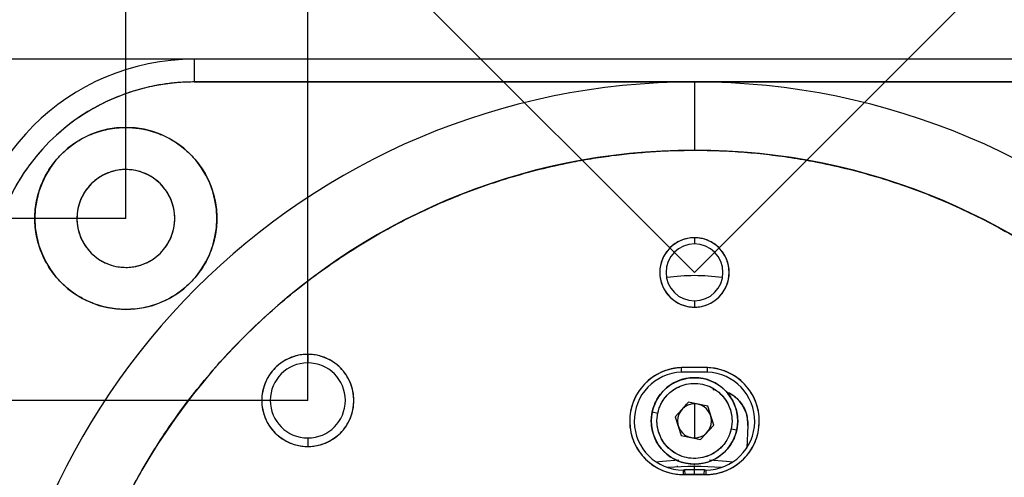
# Model space of a CAD drawing. Units: millimetres. Extents: x 12216 to 12513, y -7597 to -7387.
# Drawn here: x 12298 to 12327, y -7442 to -7428 of the extents above; entities that cross this region are included whole.
import ezdxf

# ---------------------------------------------------------------- set-up
doc = ezdxf.new("R2010")
doc.units = ezdxf.units.MM
doc.header["$LTSCALE"] = 10
doc.header["$PDMODE"] = 34
doc.styles.add('TH-GBD2M', font='calibri.ttf', dxfattribs={"width": 0.8, "height": 2.5})
doc.dimstyles.new('TH-GBD2M', dxfattribs={"dimtxt": 2.5, "dimasz": 3, "dimexe": 2, "dimexo": 0, "dimgap": 1.5, "dimtad": 1, "dimdec": 4, "dimzin": 9, "dimdsep": 46, "dimtxsty": 'TH-GBD2M', "dimcen": 0, "dimclrt": 3, "dimadec": 0, "dimazin": 3, "dimtfac": 1, "dimtdec": 4, "dimtofl": 0, "dimtmove": 0, "dimatfit": 3, "dimfxl": 1, "dimtolj": 1, "dimtzin": 0, "dimarcsym": 0})
doc.dimstyles.new('TH-GBD2M$0', dxfattribs={"dimtxt": 2.5, "dimasz": 2.5, "dimexe": 2, "dimexo": 0, "dimgap": 1.5, "dimtad": 1, "dimlfac": -2, "dimzin": 9, "dimdsep": 46, "dimtxsty": 'TH-GBD2M', "dimcen": 0, "dimclrd": 4, "dimclre": 4, "dimclrt": 3, "dimazin": 2, "dimtfac": 1, "dimtofl": 0, "dimtmove": 0, "dimatfit": 3, "dimfxl": 1, "dimtolj": 1, "dimtzin": 0, "dimarcsym": 0})

# ---------------------------------------------------------------- blocks, each defined once
blk = doc.blocks.new('*D524')
at = {"color": 4, "linetype": 'ByBlock', "lineweight": -2, "transparency": 16777216}
for p, q in [((12306.182, -7439.428), (12306.182, -7422.007)), ((12329.132, -7439.428), (12329.132, -7422.007)), ((12326.632, -7424.007), (12308.682, -7424.007))]:
    blk.add_line(p, q, dxfattribs=at)
at = {"color": 4, "transparency": 16777216}
for points in [[(12308.682, -7423.59), (12308.682, -7424.424), (12306.182, -7424.007)], [(12326.632, -7423.59), (12326.632, -7424.424), (12329.132, -7424.007)]]:
    blk.add_solid(points, dxfattribs=at)
at = {"layer": 'Defpoints', "color": 0, "transparency": 16777216}
for p in [(12306.182, -7424.007), (12306.182, -7439.428), (12329.132, -7439.428)]:
    blk.add_point(p, dxfattribs=at)
at = {"color": 3, "transparency": 16777216, "insert": (12317.657, -7421.726), "char_height": 2.5, "attachment_point": 5, "style": 'TH-GBD2M'}
blk.add_mtext('\\A1;34', dxfattribs=at)
blk = doc.blocks.new('*D525')
at = {"color": 4, "linetype": 'ByBlock', "lineweight": -2, "transparency": 16777216}
for p, q in [((12300.782, -7434.028), (12300.782, -7416.92)), ((12334.532, -7434.028), (12334.532, -7416.92)), ((12332.032, -7418.92), (12303.282, -7418.92))]:
    blk.add_line(p, q, dxfattribs=at)
at = {"color": 4, "transparency": 16777216}
for points in [[(12303.282, -7418.503), (12303.282, -7419.336), (12300.782, -7418.92)], [(12332.032, -7418.503), (12332.032, -7419.336), (12334.532, -7418.92)]]:
    blk.add_solid(points, dxfattribs=at)
at = {"layer": 'Defpoints', "color": 0, "transparency": 16777216}
for p in [(12300.782, -7418.92), (12300.782, -7434.028), (12334.532, -7434.028)]:
    blk.add_point(p, dxfattribs=at)
at = {"color": 3, "transparency": 16777216, "insert": (12317.657, -7416.639), "char_height": 2.5, "attachment_point": 5, "style": 'TH-GBD2M'}
blk.add_mtext('\\A1;50', dxfattribs=at)
blk = doc.blocks.new('*D526')
at = {"color": 4, "linetype": 'ByBlock', "lineweight": -2, "transparency": 16777216}
for p, q in [((12306.182, -7439.428), (12288.877, -7439.428)), ((12290.877, -7459.878), (12290.877, -7441.928)), ((12306.182, -7462.378), (12288.877, -7462.378))]:
    blk.add_line(p, q, dxfattribs=at)
at = {"color": 4, "transparency": 16777216}
for points in [[(12290.461, -7441.928), (12291.294, -7441.928), (12290.877, -7439.428)], [(12290.461, -7459.878), (12291.294, -7459.878), (12290.877, -7462.378)]]:
    blk.add_solid(points, dxfattribs=at)
at = {"layer": 'Defpoints', "color": 0, "transparency": 16777216}
for p in [(12290.877, -7439.428), (12306.182, -7439.428), (12306.182, -7462.378)]:
    blk.add_point(p, dxfattribs=at)
at = {"color": 3, "transparency": 16777216, "insert": (12288.596, -7450.903), "char_height": 2.5, "attachment_point": 5, "rotation": 90, "style": 'TH-GBD2M'}
blk.add_mtext('\\A1;34', dxfattribs=at)
blk = doc.blocks.new('*D527')
at = {"color": 4, "linetype": 'ByBlock', "lineweight": -2, "transparency": 16777216}
for p, q in [((12300.782, -7434.028), (12283.787, -7434.028)), ((12285.787, -7465.278), (12285.787, -7436.528)), ((12300.782, -7467.778), (12283.787, -7467.778))]:
    blk.add_line(p, q, dxfattribs=at)
at = {"color": 4, "transparency": 16777216}
for points in [[(12285.371, -7436.528), (12286.204, -7436.528), (12285.787, -7434.028)], [(12285.371, -7465.278), (12286.204, -7465.278), (12285.787, -7467.778)]]:
    blk.add_solid(points, dxfattribs=at)
at = {"layer": 'Defpoints', "color": 0, "transparency": 16777216}
for p in [(12285.787, -7434.028), (12300.782, -7434.028), (12300.782, -7467.778)]:
    blk.add_point(p, dxfattribs=at)
at = {"color": 3, "transparency": 16777216, "insert": (12283.507, -7450.903), "char_height": 2.5, "attachment_point": 5, "rotation": 90, "style": 'TH-GBD2M'}
blk.add_mtext('\\A1;50', dxfattribs=at)
blk = doc.blocks.new('*D529')
at = {"color": 4, "linetype": 'ByBlock', "lineweight": -2, "transparency": 16777216}
for p, q in [((12317.657, -7435.629), (12339.13, -7414.156)), ((12339.484, -7417.338), (12351.222, -7429.076)), ((12332.93, -7450.903), (12354.404, -7429.429))]:
    blk.add_line(p, q, dxfattribs=at)
at = {"color": 4, "transparency": 16777216}
for points in [[(12339.778, -7417.043), (12339.189, -7417.632), (12337.716, -7415.57)], [(12351.516, -7428.781), (12350.927, -7429.37), (12352.989, -7430.844)]]:
    blk.add_solid(points, dxfattribs=at)
at = {"layer": 'Defpoints', "color": 0, "transparency": 16777216}
for p in [(12352.989, -7430.844), (12317.657, -7435.629), (12332.93, -7450.903)]:
    blk.add_point(p, dxfattribs=at)
at = {"color": 3, "transparency": 16777216, "insert": (12346.965, -7421.594), "char_height": 2.5, "attachment_point": 5, "rotation": 315, "style": 'TH-GBD2M'}
blk.add_mtext('\\A1;32', dxfattribs=at)
blk = doc.blocks.new('*D530')
at = {"color": 4, "linetype": 'ByBlock', "lineweight": -2, "transparency": 16777216}
for p, q in [((12317.657, -7435.629), (12295.385, -7413.357)), ((12295.031, -7416.539), (12283.293, -7428.277)), ((12302.383, -7450.903), (12280.111, -7428.631))]:
    blk.add_line(p, q, dxfattribs=at)
at = {"color": 4, "transparency": 16777216}
for points in [[(12294.736, -7416.245), (12295.326, -7416.834), (12296.799, -7414.772)], [(12282.998, -7427.983), (12283.588, -7428.572), (12281.525, -7430.045)]]:
    blk.add_solid(points, dxfattribs=at)
at = {"layer": 'Defpoints', "color": 0, "transparency": 16777216}
for p in [(12281.525, -7430.045), (12317.657, -7435.629), (12302.383, -7450.903)]:
    blk.add_point(p, dxfattribs=at)
at = {"color": 3, "transparency": 16777216, "insert": (12287.549, -7420.796), "char_height": 2.5, "attachment_point": 5, "rotation": 45, "style": 'TH-GBD2M'}
blk.add_mtext('\\A1;32', dxfattribs=at)
blk = doc.blocks.new('*D531')
at = {"color": 0, "linetype": 'ByBlock', "lineweight": -2, "transparency": 16777216}
blk.add_line((12372.254, -7504.014), (12334.806, -7467.585), dxfattribs=at)
blk.add_arc((12317.657, -7450.903), 20.925, 270, 321.2667, dxfattribs=at)
at = {"color": 0, "transparency": 16777216}
blk.add_solid([(12335.155, -7467.227), (12334.457, -7467.944), (12332.656, -7465.494)], dxfattribs=at)
at = {"layer": 'Defpoints', "color": 0, "transparency": 16777216}
for p in [(12302.658, -7436.312), (12332.656, -7465.494)]:
    blk.add_point(p, dxfattribs=at)
at = {"color": 3, "transparency": 16777216, "insert": (12371.633, -7499.665), "char_height": 2.5, "attachment_point": 5, "rotation": 315.7904, "style": 'TH-GBD2M'}
blk.add_mtext('\\A1;%%C62', dxfattribs=at)
blk = doc.blocks.new('*D532')
at = {"color": 4, "linetype": 'ByBlock', "lineweight": -2, "transparency": 16777216}
for p, q in [((12302.807, -7429.303), (12277.424, -7429.303)), ((12279.424, -7431.803), (12279.424, -7479.453)), ((12302.807, -7481.953), (12277.424, -7481.953))]:
    blk.add_line(p, q, dxfattribs=at)
at = {"color": 4, "transparency": 16777216}
for points in [[(12279.007, -7431.803), (12279.84, -7431.803), (12279.424, -7429.303)], [(12279.007, -7479.453), (12279.84, -7479.453), (12279.424, -7481.953)]]:
    blk.add_solid(points, dxfattribs=at)
at = {"layer": 'Defpoints', "color": 0, "transparency": 16777216}
for p in [(12302.807, -7429.303), (12279.424, -7481.953), (12302.807, -7481.953)]:
    blk.add_point(p, dxfattribs=at)
at = {"color": 3, "transparency": 16777216, "insert": (12277.143, -7455.628), "char_height": 2.5, "attachment_point": 5, "rotation": 90, "style": 'TH-GBD2M'}
blk.add_mtext('\\A1;78', dxfattribs=at)

msp = doc.modelspace()

# ---------------------------------------------------------------- linework, layer by layer
at = {"color": 7, "linetype": 'Continuous', "lineweight": 25}
for p, q in [((12336.46065, -7429.30289), (12302.80659, -7429.30289)), ((12302.80659, -7429.30289), (12302.80659, -7429.97789)), ((12336.46065, -7429.97789), (12302.80659, -7429.97789)), ((12302.80659, -7429.97789), (12336.46065, -7429.97789)), ((12317.65659, -7429.97789), (12317.65659, -7432.00289)), ((12317.65659, -7434.60001), (12317.65659, -7434.78564)), ((12317.65659, -7436.47314), (12317.65659, -7436.65876)), ((12306.18159, -7438.06102), (12306.18159, -7438.31414)), ((12317.27402, -7438.59009), (12317.26983, -7438.45515)), ((12318.03916, -7438.59009), (12318.04336, -7438.45515)), ((12317.47665, -7439.47921), (12317.08495, -7439.91314)), ((12317.34654, -7439.64261), (12317.42139, -7439.54043)), ((12318.04829, -7439.60146), (12317.47665, -7439.47921)), ((12317.65659, -7439.52914), (12317.65659, -7440.03539)), ((12316.40245, -7439.76718), (12316.56747, -7439.80247)), ((12317.33525, -7439.64421), (12317.34674, -7439.62313)), ((12318.22823, -7440.15765), (12318.04829, -7439.60146)), ((12317.08495, -7439.91314), (12317.2649, -7440.46932)), ((12317.65659, -7440.03539), (12317.65659, -7440.54164)), ((12319.24249, -7440.11813), (12319.24106, -7440.17188)), ((12317.20692, -7440.29011), (12317.20798, -7440.27)), ((12317.83654, -7440.59158), (12318.22823, -7440.15765)), ((12318.74572, -7440.26831), (12318.91073, -7440.30361)), ((12319.24106, -7440.17188), (12319.20556, -7440.83969)), ((12306.18159, -7440.54164), (12306.18159, -7440.79477)), ((12317.2649, -7440.46932), (12317.83654, -7440.59158)), ((12317.65659, -7441.35164), (12317.65659, -7441.30176)), ((12317.14796, -7441.399), (12317.14976, -7441.3651)), ((12317.31909, -7441.49189), (12317.31909, -7441.62689)), ((12317.36416, -7441.49119), (12317.36836, -7441.62612)), ((12317.65659, -7441.48664), (12317.65659, -7441.39883)), ((12317.65659, -7441.62164), (12317.65659, -7441.48664)), ((12317.94483, -7441.62612), (12317.94902, -7441.49119)), ((12317.99409, -7441.49189), (12317.99409, -7441.62689)), ((12317.31909, -7441.62689), (12317.36836, -7441.62612)), ((12317.94483, -7441.62612), (12317.99409, -7441.62689))]:
    msp.add_line(p, q, dxfattribs=at)
at = {"color": 7, "linetype": 'Continuous', "lineweight": 25, "flags": 128}
for points in [[(12316.5168, -7441.24995), (12316.70387, -7441.2297), (12317.18854, -7441.19417)], [(12318.1033, -7441.19316), (12318.60932, -7441.2297), (12318.79639, -7441.24995)]]:
    msp.add_lwpolyline(points, dxfattribs=at)
at = {"color": 7, "linetype": 'Continuous', "lineweight": 25}
for centre, radius, start, end in [((12302.80659, -7436.05289), 6.75, 90, 180), ((12317.65659, -7450.90289), 20.925, 90, 270), ((12302.80659, -7436.05289), 6.075, 90, 180), ((12317.65659, -7450.90289), 20.925, 270, 90), ((12300.78159, -7434.02789), 2.7, 90, 270), ((12300.78159, -7434.02789), 2.7, 270, 90), ((12317.65659, -7450.90289), 18.9, 90, 270), ((12317.65659, -7450.90289), 18.9, 270, 90), ((12300.78159, -7434.02789), 1.45125, 90, 270), ((12300.78159, -7434.02789), 1.45125, 270, 90), ((12317.65659, -7435.62939), 1.02938, 90, 270), ((12317.65659, -7435.62939), 0.84375, 90, 270), ((12317.65659, -7435.62939), 1.02938, 270, 90), ((12317.65659, -7435.62939), 0.84375, 270, 90), ((12306.18159, -7439.42789), 1.36687, 90, 270), ((12306.18159, -7439.42789), 1.36687, 270, 90), ((12306.18159, -7439.42789), 1.11375, 90, 270), ((12306.18159, -7439.42789), 1.11375, 270, 90), ((12317.31909, -7440.04064), 1.58625, 91.779658, 270), ((12317.31909, -7440.04064), 1.45125, 91.779658, 270), ((12317.65659, -7450.90289), 12.45375, 88.220342, 91.779658), ((12317.65659, -7450.90289), 12.31875, 88.220342, 91.779658), ((12317.99409, -7440.04064), 1.58625, 270, 88.220342), ((12317.99409, -7440.04064), 1.45125, 270, 88.220342), ((12317.65659, -7440.03539), 1.2825, 90, 270), ((12317.65659, -7440.03539), 1.2825, 270, 90), ((12318.22999, -7440.11813), 1.0125, 0, 67.779073), ((12317.65659, -7440.03539), 0.50625, 90, 270), ((12317.65659, -7440.03539), 0.50625, 270, 90), ((12318.22999, -7440.11813), 1.0125, 356.956611, 0), ((12317.65659, -7450.90289), 9.5175, 85.219663, 94.780337), ((12317.31909, -7440.04064), 1.45125, 270, 271.779658), ((12317.65659, -7450.90289), 9.41625, 88.220342, 91.779658), ((12317.65659, -7450.90289), 9.41625, 90, 91.779658), ((12317.65659, -7450.90289), 9.41625, 88.220342, 90), ((12317.99409, -7440.04064), 1.45125, 268.220342, 270), ((12317.31909, -7440.04064), 1.58625, 270, 271.779658), ((12317.65659, -7450.90289), 9.28125, 90, 91.779658), ((12317.65659, -7450.90289), 9.28125, 88.220342, 90), ((12317.99409, -7440.04064), 1.58625, 268.220342, 270)]:
    msp.add_arc(centre, radius, start, end, dxfattribs=at)
for points, knots in [([(12302.80659, -7429.97789), (12302.74026, -7429.97852), (12302.60771, -7429.97976), (12302.40921, -7429.98985), (12302.21128, -7430.00598), (12302.01394, -7430.02872), (12301.81717, -7430.05792), (12301.49123, -7430.1172), (12301.04039, -7430.22996), (12300.47843, -7430.43122), (12299.93833, -7430.68643), (12299.25607, -7431.0955), (12298.48313, -7431.72943), (12297.84943, -7432.5021), (12297.44031, -7433.18431), (12297.18519, -7433.72406), (12296.98379, -7434.28635), (12296.85482, -7434.80138), (12296.77948, -7435.2592), (12296.73904, -7435.65512), (12296.73408, -7435.92018), (12296.73159, -7436.05289)], [0, 0, 0, 0, 0.02086661, 0.04169498, 0.06250745, 0.08332639, 0.10417418, 0.12507308, 0.18753015, 0.25010185, 0.31255979, 0.3751306, 0.50000803, 0.62488546, 0.68734341, 0.74991422, 0.81237218, 0.87494297, 0.91663355, 0.95825936, 1, 1, 1, 1]), ([(12300.78159, -7436.72789), (12300.73708, -7436.72728), (12300.64835, -7436.72606), (12300.51593, -7436.71608), (12300.38475, -7436.70011), (12300.25481, -7436.67758), (12300.12612, -7436.64864), (12299.99867, -7436.61326), (12299.87247, -7436.57143), (12299.6251, -7436.47596), (12299.27138, -7436.28822), (12298.86073, -7435.94931), (12298.52142, -7435.53831), (12298.27163, -7435.06794), (12298.11545, -7434.55841), (12298.06468, -7434.02825), (12298.11538, -7433.49774), (12298.27136, -7432.98851), (12298.52121, -7432.51778), (12298.86022, -7432.107), (12299.27109, -7431.76771), (12299.66396, -7431.55932), (12299.99671, -7431.43949), (12300.25367, -7431.37525), (12300.5159, -7431.33518), (12300.69273, -7431.33033), (12300.78159, -7431.32789)], [0, 0, 0, 0, 0.01576209, 0.03141436, 0.04699434, 0.06254009, 0.07808992, 0.09368212, 0.10935465, 0.12514491, 0.18755967, 0.25010239, 0.31251812, 0.37505983, 0.43747557, 0.50001728, 0.56243302, 0.62497472, 0.68739045, 0.74993216, 0.81234788, 0.8748896, 0.90629686, 0.93741345, 0.96854583, 1, 1, 1, 1]), ([(12300.78159, -7431.32789), (12300.82611, -7431.32851), (12300.91484, -7431.32973), (12301.04726, -7431.33971), (12301.17844, -7431.35568), (12301.30838, -7431.37821), (12301.43707, -7431.40715), (12301.56451, -7431.44253), (12301.69071, -7431.48435), (12301.93809, -7431.57982), (12302.29181, -7431.76757), (12302.70246, -7432.10648), (12303.04177, -7432.51748), (12303.29156, -7432.98785), (12303.44773, -7433.49738), (12303.49851, -7434.02754), (12303.4478, -7434.55805), (12303.29183, -7435.06728), (12303.04198, -7435.53801), (12302.70297, -7435.94879), (12302.2921, -7436.28808), (12301.89923, -7436.49647), (12301.56648, -7436.6163), (12301.30952, -7436.68054), (12301.04729, -7436.72061), (12300.87046, -7436.72546), (12300.78159, -7436.72789)], [0, 0, 0, 0, 0.01576209, 0.03141436, 0.04699434, 0.06254009, 0.07808992, 0.09368212, 0.10935465, 0.12514491, 0.18755968, 0.25010239, 0.31251812, 0.37505983, 0.43747556, 0.50001727, 0.562433, 0.62497472, 0.68739044, 0.74993216, 0.81234786, 0.8748896, 0.90629685, 0.93741343, 0.96854582, 1, 1, 1, 1]), ([(12317.65659, -7469.80289), (12317.53264, -7469.8022), (12317.28491, -7469.8008), (12316.9137, -7469.7895), (12316.54317, -7469.77145), (12316.17334, -7469.746), (12315.8042, -7469.71332), (12315.43576, -7469.67336), (12315.068, -7469.62614), (12314.70095, -7469.57165), (12314.33458, -7469.50989), (12313.48367, -7469.34931), (12312.16135, -7469.01859), (12310.41269, -7468.39223), (12308.73282, -7467.59847), (12307.13986, -7466.64295), (12305.64715, -7465.53673), (12304.2712, -7464.2888), (12303.02298, -7462.91262), (12301.91693, -7461.42023), (12300.96118, -7459.82698), (12300.16754, -7458.14749), (12299.54098, -7456.3984), (12299.09023, -7454.59634), (12298.81694, -7452.75862), (12298.72643, -7450.90325), (12298.81691, -7449.04753), (12299.09009, -7447.21015), (12299.54087, -7445.40774), (12300.16726, -7443.65896), (12300.96101, -7441.97913), (12301.91654, -7440.38616), (12303.02275, -7438.89345), (12304.27069, -7437.5175), (12305.64687, -7436.26928), (12307.13926, -7435.16324), (12308.7325, -7434.20748), (12310.41202, -7433.41384), (12312.16101, -7432.78728), (12313.56343, -7432.43658), (12314.57783, -7432.25182), (12315.18963, -7432.16099), (12315.80346, -7432.09025), (12316.41936, -7432.0401), (12317.03729, -7432.0087), (12317.45001, -7432.00483), (12317.65659, -7432.00289)], [0, 0, 0, 0, 0.00626493, 0.01252057, 0.01876934, 0.02501365, 0.03125591, 0.03749854, 0.04374397, 0.04999461, 0.05625288, 0.06252116, 0.0937605, 0.12501826, 0.15625774, 0.18751535, 0.21875483, 0.25001245, 0.28125193, 0.31250955, 0.34374902, 0.37500664, 0.40624612, 0.43750374, 0.46874322, 0.50000084, 0.53124031, 0.56249793, 0.59373741, 0.62499503, 0.6562345, 0.68749212, 0.7187316, 0.74998922, 0.7812287, 0.81248632, 0.84372579, 0.87498341, 0.90622289, 0.93748051, 0.94791657, 0.95833125, 0.96873572, 0.97914121, 0.98955891, 1, 1, 1, 1]), ([(12317.65659, -7432.00289), (12317.78055, -7432.00359), (12318.02827, -7432.00499), (12318.39949, -7432.01629), (12318.77002, -7432.03434), (12319.13985, -7432.05979), (12319.50899, -7432.09247), (12319.87743, -7432.13243), (12320.24518, -7432.17965), (12320.61224, -7432.23414), (12320.97861, -7432.2959), (12321.82952, -7432.45648), (12323.15184, -7432.7872), (12324.9005, -7433.41356), (12326.58037, -7434.20731), (12328.17333, -7435.16284), (12329.66604, -7436.26905), (12331.04199, -7437.51699), (12332.2902, -7438.89317), (12333.39625, -7440.38556), (12334.352, -7441.97881), (12335.14565, -7443.6583), (12335.77221, -7445.40739), (12336.22295, -7447.20945), (12336.49624, -7449.04717), (12336.58676, -7450.90254), (12336.49628, -7452.75826), (12336.22309, -7454.59563), (12335.77232, -7456.39805), (12335.14592, -7458.14682), (12334.35218, -7459.82666), (12333.39665, -7461.41963), (12332.29043, -7462.91234), (12331.0425, -7464.28829), (12329.66632, -7465.5365), (12328.17393, -7466.64255), (12326.58069, -7467.59831), (12324.90116, -7468.39195), (12323.15218, -7469.01851), (12321.74976, -7469.36921), (12320.73536, -7469.55397), (12320.12356, -7469.6448), (12319.50972, -7469.71554), (12318.89383, -7469.76569), (12318.27589, -7469.79709), (12317.86318, -7469.80096), (12317.65659, -7469.80289)], [0, 0, 0, 0, 0.00626493, 0.01252057, 0.01876934, 0.02501365, 0.03125591, 0.03749854, 0.04374397, 0.04999461, 0.05625288, 0.06252116, 0.0937605, 0.12501826, 0.15625774, 0.18751535, 0.21875483, 0.25001245, 0.28125193, 0.31250955, 0.34374902, 0.37500664, 0.40624612, 0.43750374, 0.46874322, 0.50000084, 0.53124031, 0.56249793, 0.59373741, 0.62499503, 0.6562345, 0.68749212, 0.7187316, 0.74998922, 0.7812287, 0.81248632, 0.84372579, 0.87498341, 0.90622289, 0.93748051, 0.94791657, 0.95833125, 0.96873572, 0.97914121, 0.98955891, 1, 1, 1, 1]), ([(12300.78159, -7432.57664), (12300.74975, -7432.57723), (12300.68632, -7432.57839), (12300.59182, -7432.58794), (12300.49847, -7432.60322), (12300.40629, -7432.62478), (12300.31528, -7432.65248), (12300.16713, -7432.70826), (12299.96993, -7432.81292), (12299.74924, -7432.99502), (12299.5668, -7433.21597), (12299.43255, -7433.46872), (12299.34856, -7433.74266), (12299.32125, -7434.02754), (12299.34849, -7434.31277), (12299.43228, -7434.58642), (12299.56659, -7434.83951), (12299.74874, -7435.06027), (12299.96964, -7435.24266), (12300.19473, -7435.36226), (12300.40464, -7435.43372), (12300.59144, -7435.4722), (12300.718, -7435.47682), (12300.78159, -7435.47914)], [0, 0, 0, 0, 0.02097339, 0.04178008, 0.06250969, 0.0832528, 0.10409984, 0.12513988, 0.18750276, 0.25010354, 0.31246821, 0.37506712, 0.43743179, 0.5000307, 0.56239537, 0.62499428, 0.68735895, 0.74995786, 0.81232252, 0.87492144, 0.91668393, 0.95813396, 1, 1, 1, 1]), ([(12300.78159, -7435.47914), (12300.81343, -7435.47856), (12300.87686, -7435.4774), (12300.97137, -7435.46785), (12301.06471, -7435.45257), (12301.15689, -7435.43101), (12301.24791, -7435.40331), (12301.39606, -7435.34753), (12301.59326, -7435.24287), (12301.81394, -7435.06077), (12301.99639, -7434.83981), (12302.13064, -7434.58707), (12302.21463, -7434.31313), (12302.24193, -7434.02825), (12302.2147, -7433.74302), (12302.13091, -7433.46937), (12301.9966, -7433.21628), (12301.81445, -7432.99552), (12301.59355, -7432.81313), (12301.36846, -7432.69353), (12301.15854, -7432.62207), (12300.97175, -7432.58359), (12300.84519, -7432.57897), (12300.78159, -7432.57664)], [0, 0, 0, 0, 0.02097339, 0.04178008, 0.06250969, 0.0832528, 0.10409984, 0.12513988, 0.18750276, 0.25010354, 0.31246821, 0.37506712, 0.43743179, 0.5000307, 0.56239537, 0.62499428, 0.68735895, 0.74995786, 0.81232252, 0.87492144, 0.91668393, 0.95813396, 1, 1, 1, 1]), ([(12317.65659, -7434.60001), (12317.62953, -7434.60061), (12317.57564, -7434.6018), (12317.49544, -7434.61156), (12317.41641, -7434.62719), (12317.33854, -7434.64926), (12317.22481, -7434.6912), (12317.08093, -7434.76758), (12316.92442, -7434.89669), (12316.79497, -7435.05345), (12316.69975, -7435.23267), (12316.64015, -7435.42702), (12316.62077, -7435.62903), (12316.64008, -7435.8314), (12316.69948, -7436.02545), (12316.79476, -7436.20502), (12316.92391, -7436.36158), (12317.08063, -7436.491), (12317.24027, -7436.57582), (12317.38917, -7436.62655), (12317.52167, -7436.65384), (12317.61146, -7436.65712), (12317.65659, -7436.65876)], [0, 0, 0, 0, 0.02512727, 0.05004835, 0.07491862, 0.0998944, 0.12513008, 0.18744494, 0.250095, 0.31241239, 0.37505982, 0.4373772, 0.50002464, 0.56234203, 0.62498945, 0.68730684, 0.74995426, 0.81227165, 0.87491908, 0.91666144, 0.95811188, 1, 1, 1, 1]), ([(12317.65659, -7436.65876), (12317.68365, -7436.65817), (12317.73755, -7436.65698), (12317.81775, -7436.64721), (12317.89678, -7436.63159), (12317.97464, -7436.60952), (12318.08838, -7436.56757), (12318.23226, -7436.4912), (12318.38877, -7436.36208), (12318.51822, -7436.20533), (12318.61343, -7436.02611), (12318.67304, -7435.83176), (12318.69242, -7435.62974), (12318.67311, -7435.42738), (12318.6137, -7435.23332), (12318.51843, -7435.05375), (12318.38927, -7434.8972), (12318.23256, -7434.76778), (12318.07292, -7434.68295), (12317.92402, -7434.63222), (12317.79152, -7434.60494), (12317.70173, -7434.60166), (12317.65659, -7434.60001)], [0, 0, 0, 0, 0.02512727, 0.05004835, 0.07491862, 0.0998944, 0.12513008, 0.18744494, 0.250095, 0.3124124, 0.37505982, 0.4373772, 0.50002463, 0.56234203, 0.62498945, 0.68730684, 0.74995426, 0.81227163, 0.87491908, 0.91666142, 0.95811187, 1, 1, 1, 1]), ([(12316.83905, -7435.76527), (12317.11156, -7435.74032), (12317.65596, -7435.69049), (12318.20037, -7435.74027), (12318.47225, -7435.76514)], [0, 0, 0, 0, 0.50057803, 1, 1, 1, 1]), ([(12306.18159, -7438.06102), (12306.15161, -7438.06157), (12306.09187, -7438.06267), (12306.00287, -7438.07166), (12305.91495, -7438.08605), (12305.82813, -7438.10636), (12305.7424, -7438.13245), (12305.60286, -7438.18497), (12305.41713, -7438.28355), (12305.20928, -7438.45505), (12305.03743, -7438.66317), (12304.91099, -7438.90121), (12304.83188, -7439.15923), (12304.80616, -7439.42754), (12304.83181, -7439.69619), (12304.91072, -7439.95392), (12305.03723, -7440.19231), (12305.20877, -7440.40023), (12305.41684, -7440.57203), (12305.62884, -7440.68468), (12305.82655, -7440.75198), (12306.00248, -7440.78823), (12306.12169, -7440.79258), (12306.18159, -7440.79477)], [0, 0, 0, 0, 0.02097126, 0.04177669, 0.06250588, 0.0832494, 0.10409766, 0.1251397, 0.18749525, 0.25010336, 0.31246081, 0.37506694, 0.43742441, 0.50003053, 0.56238798, 0.62499411, 0.68735157, 0.74995768, 0.81231513, 0.87492127, 0.91668066, 0.9581307, 1, 1, 1, 1]), ([(12306.18159, -7440.79477), (12306.21158, -7440.79422), (12306.27132, -7440.79312), (12306.36032, -7440.78413), (12306.44824, -7440.76974), (12306.53506, -7440.74943), (12306.62079, -7440.72334), (12306.76033, -7440.67082), (12306.94606, -7440.57223), (12307.15391, -7440.40074), (12307.32576, -7440.19262), (12307.4522, -7439.95458), (12307.53131, -7439.69656), (12307.55703, -7439.42825), (12307.53138, -7439.15959), (12307.45247, -7438.90186), (12307.32596, -7438.66348), (12307.15442, -7438.45556), (12306.94635, -7438.28376), (12306.73435, -7438.17111), (12306.53664, -7438.1038), (12306.3607, -7438.06756), (12306.2415, -7438.06321), (12306.18159, -7438.06102)], [0, 0, 0, 0, 0.02097126, 0.04177669, 0.06250587, 0.0832494, 0.10409766, 0.1251397, 0.18749525, 0.25010336, 0.31246081, 0.37506694, 0.43742438, 0.50003052, 0.56238798, 0.6249941, 0.68735155, 0.74995769, 0.81231513, 0.87492127, 0.91668065, 0.95813069, 1, 1, 1, 1]), ([(12317.26983, -7438.45515), (12317.23541, -7438.45685), (12317.16683, -7438.46023), (12317.06491, -7438.47363), (12316.96441, -7438.49314), (12316.86536, -7438.51933), (12316.76775, -7438.55207), (12316.60914, -7438.61682), (12316.39882, -7438.73564), (12316.16483, -7438.93842), (12315.97283, -7439.18188), (12315.83314, -7439.45828), (12315.74777, -7439.75634), (12315.72328, -7440.06507), (12315.75728, -7440.37324), (12315.85166, -7440.66821), (12315.99994, -7440.94048), (12316.19911, -7441.17766), (12316.43949, -7441.37337), (12316.68368, -7441.50163), (12316.9111, -7441.5782), (12317.11332, -7441.61944), (12317.25028, -7441.6244), (12317.31909, -7441.62689)], [0, 0, 0, 0, 0.02097254, 0.04178092, 0.06251298, 0.08325753, 0.10410319, 0.12513734, 0.18750958, 0.25010171, 0.31247561, 0.37506601, 0.43743991, 0.50003031, 0.5624042, 0.62499461, 0.6873685, 0.74995891, 0.81233279, 0.87492321, 0.91668656, 0.95814093, 1, 1, 1, 1]), ([(12318.04336, -7438.45515), (12317.95741, -7438.45302), (12317.78555, -7438.44874), (12317.52764, -7438.44874), (12317.35577, -7438.45302), (12317.26983, -7438.45515)], [0, 0, 0, 0, 0.333357164, 0.666642836, 1, 1, 1, 1]), ([(12317.99409, -7441.62689), (12318.02855, -7441.62626), (12318.0972, -7441.62501), (12318.19949, -7441.61478), (12318.30054, -7441.5984), (12318.40036, -7441.5753), (12318.49894, -7441.54561), (12318.65949, -7441.48581), (12318.8734, -7441.37358), (12319.11357, -7441.17816), (12319.31304, -7440.94079), (12319.46125, -7440.66886), (12319.55583, -7440.3736), (12319.58989, -7440.06578), (12319.56549, -7439.7567), (12319.48031, -7439.45894), (12319.34056, -7439.18219), (12319.14885, -7438.93894), (12318.91466, -7438.73586), (12318.67457, -7438.60008), (12318.44964, -7438.51649), (12318.2488, -7438.46899), (12318.11206, -7438.45978), (12318.04336, -7438.45515)], [0, 0, 0, 0, 0.02097254, 0.04178092, 0.06251298, 0.08325752, 0.10410319, 0.12513734, 0.18750958, 0.2501017, 0.3124756, 0.375066, 0.43743989, 0.50003031, 0.5624042, 0.62499461, 0.68736851, 0.74995891, 0.8123328, 0.87492321, 0.91668656, 0.95814093, 1, 1, 1, 1]), ([(12316.40245, -7439.76718), (12316.4248, -7439.66267), (12316.4628, -7439.54717), (12316.59264, -7439.30634), (12316.68527, -7439.18066), (12316.94315, -7438.95602), (12317.10968, -7438.85804), (12317.49645, -7438.74713), (12317.71578, -7438.73655), (12318.13383, -7438.82596), (12318.32965, -7438.92532), (12318.63722, -7439.18472), (12318.74911, -7439.34225), (12318.89255, -7439.65271), (12318.92568, -7439.80528), (12318.94566, -7440.07815), (12318.93309, -7440.19909), (12318.91073, -7440.30361)], [0, 0, 0, 0, 0.125, 0.125, 0.25, 0.25, 0.375, 0.375, 0.5, 0.5, 0.625, 0.625, 0.75, 0.75, 0.875, 0.875, 1, 1, 1, 1]), ([(12316.56747, -7439.80247), (12316.58688, -7439.71171), (12316.61987, -7439.61141), (12316.73263, -7439.40227), (12316.81307, -7439.29312), (12317.03702, -7439.09805), (12317.18165, -7439.01295), (12317.51752, -7438.91664), (12317.70799, -7438.90745), (12318.07103, -7438.98509), (12318.24109, -7439.07138), (12318.50819, -7439.29665), (12318.60536, -7439.43345), (12318.72993, -7439.70306), (12318.75869, -7439.83556), (12318.77605, -7440.07253), (12318.76513, -7440.17755), (12318.74572, -7440.26831)], [0, 0, 0, 0, 0.125, 0.125, 0.25, 0.25, 0.375, 0.375, 0.5, 0.5, 0.625, 0.625, 0.75, 0.75, 0.875, 0.875, 1, 1, 1, 1]), ([(12316.56747, -7439.80247), (12316.5735, -7439.77683), (12316.58554, -7439.72562), (12316.61045, -7439.65068), (12316.64031, -7439.57747), (12316.69318, -7439.47048), (12316.7816, -7439.33614), (12316.93092, -7439.18104), (12317.11998, -7439.04857), (12317.35593, -7438.95299), (12317.61783, -7438.91012), (12317.89142, -7438.93573), (12318.15189, -7439.02425), (12318.37315, -7439.1702), (12318.54968, -7439.35409), (12318.66789, -7439.55192), (12318.74105, -7439.75487), (12318.77061, -7439.93932), (12318.7726, -7440.11231), (12318.75469, -7440.21624), (12318.74572, -7440.26831)], [0, 0, 0, 0, 0.02261726, 0.04515721, 0.06773403, 0.09046136, 0.14759009, 0.20499715, 0.27444927, 0.34417249, 0.42195514, 0.500027, 0.57780128, 0.65588156, 0.72530551, 0.79505671, 0.85214577, 0.90959193, 0.95470335, 1, 1, 1, 1]), ([(12318.20915, -7439.114), (12318.22513, -7439.10852), (12318.24271, -7439.10248), (12318.26002, -7439.10666), (12318.26159, -7439.10704)], [0, 0, 0, 0, 0.90926447, 1, 1, 1, 1]), ([(12318.61525, -7439.18597), (12318.62219, -7439.18745), (12318.75591, -7439.21603), (12318.96879, -7439.40405), (12319.19913, -7439.72477), (12319.22804, -7439.98701), (12319.24249, -7440.11813)], [0, 0, 0, 0, 0.01792892, 0.34528595, 0.67264297, 1, 1, 1, 1]), ([(12318.91073, -7440.30361), (12318.88838, -7440.40812), (12318.85039, -7440.52362), (12318.72055, -7440.76445), (12318.62792, -7440.89013), (12318.37004, -7441.11477), (12318.2035, -7441.21275), (12317.81674, -7441.32366), (12317.59741, -7441.33424), (12317.17936, -7441.24483), (12316.98354, -7441.14547), (12316.67597, -7440.88607), (12316.56408, -7440.72854), (12316.42063, -7440.41808), (12316.38751, -7440.26551), (12316.36753, -7439.99264), (12316.3801, -7439.87169), (12316.40245, -7439.76718)], [0, 0, 0, 0, 0.125, 0.125, 0.25, 0.25, 0.375, 0.375, 0.5, 0.5, 0.625, 0.625, 0.75, 0.75, 0.875, 0.875, 1, 1, 1, 1]), ([(12318.74572, -7440.26831), (12318.72631, -7440.35907), (12318.69331, -7440.45938), (12318.58055, -7440.66852), (12318.50011, -7440.77766), (12318.27616, -7440.97274), (12318.13154, -7441.05784), (12317.79567, -7441.15415), (12317.60519, -7441.16334), (12317.24215, -7441.0857), (12317.0721, -7440.99941), (12316.805, -7440.77414), (12316.70783, -7440.63734), (12316.58326, -7440.36772), (12316.5545, -7440.23523), (12316.53714, -7439.99826), (12316.54806, -7439.89323), (12316.56747, -7439.80247)], [0, 0, 0, 0, 0.125, 0.125, 0.25, 0.25, 0.375, 0.375, 0.5, 0.5, 0.625, 0.625, 0.75, 0.75, 0.875, 0.875, 1, 1, 1, 1]), ([(12318.74572, -7440.26831), (12318.73969, -7440.29396), (12318.72765, -7440.34517), (12318.70274, -7440.42011), (12318.67288, -7440.49331), (12318.62, -7440.60031), (12318.53158, -7440.73465), (12318.38226, -7440.88975), (12318.19321, -7441.02222), (12317.95726, -7441.1178), (12317.69536, -7441.16066), (12317.42177, -7441.13506), (12317.1613, -7441.04654), (12316.94004, -7440.90059), (12316.76351, -7440.7167), (12316.64529, -7440.51887), (12316.57214, -7440.31592), (12316.54258, -7440.13146), (12316.54059, -7439.95848), (12316.5585, -7439.85455), (12316.56747, -7439.80247)], [0, 0, 0, 0, 0.02261726, 0.04515721, 0.06773403, 0.09046136, 0.14759009, 0.20499715, 0.27444927, 0.34417249, 0.42195514, 0.500027, 0.57780128, 0.65588156, 0.72530551, 0.79505671, 0.85214577, 0.90959193, 0.95470335, 1, 1, 1, 1]), ([(12317.36836, -7441.62612), (12317.41639, -7441.62482), (12317.51245, -7441.6222), (12317.60855, -7441.62183), (12317.65659, -7441.62164)], [0, 0, 0, 0, 0.499999989, 1, 1, 1, 1]), ([(12317.65659, -7441.62164), (12317.70464, -7441.62183), (12317.80074, -7441.6222), (12317.8968, -7441.62482), (12317.94483, -7441.62612)], [0, 0, 0, 0, 0.500000011, 1, 1, 1, 1])]:
    msp.add_open_spline(points, degree=3, knots=knots, dxfattribs=at)

# ---------------------------------------------------------------- dimensions: what is measured, and where the dimension line sits
for p2, distance, picture, middle in [((12302.38309, -7450.90289), -29.49734, '*D530', (12287.54933, -7420.79563)), ((12332.9301, -7450.90289), 28.36819, '*D529', (12346.96543, -7421.59405))]:
    dim = msp.add_aligned_dim(p1=(12317.65659, -7435.62939), p2=p2, distance=distance, text='32', dimstyle='TH-GBD2M$0', override={"dimgap": 1, "dimarcsym": 1})
    dim.commit()
    dim.dimension.update_dxf_attribs({"geometry": picture, "text_midpoint": middle})
for base, p1, p2, text, picture, middle in [((12300.78159, -7418.9197), (12334.53159, -7434.02789), (12300.78159, -7434.02789), '50', '*D525', (12317.65659, -7416.63893)), ((12306.18159, -7424.0071), (12329.13159, -7439.42789), (12306.18159, -7439.42789), '34', '*D524', (12317.65659, -7421.72633))]:
    dim = msp.add_linear_dim(base=base, p1=p1, p2=p2, text=text, dimstyle='TH-GBD2M$0', override={"dimgap": 1, "dimarcsym": 1})
    dim.commit()
    dim.dimension.update_dxf_attribs({"geometry": picture, "text_midpoint": middle})
for base, p1, p2, text, picture, middle in [((12279.4236, -7481.95289), (12302.80659, -7429.30289), (12302.80659, -7481.95289), '78', '*D532', (12277.14283, -7455.62789)), ((12285.78749, -7434.02789), (12300.78159, -7467.77789), (12300.78159, -7434.02789), '50', '*D527', (12283.50672, -7450.90289)), ((12290.87722, -7439.42789), (12306.18159, -7462.37789), (12306.18159, -7439.42789), '34', '*D526', (12288.59645, -7450.90289))]:
    dim = msp.add_linear_dim(base=base, p1=p1, p2=p2, angle=90, text=text, dimstyle='TH-GBD2M$0', override={"dimgap": 1, "dimarcsym": 1})
    dim.commit()
    dim.dimension.update_dxf_attribs({"geometry": picture, "text_midpoint": middle})
dim = msp.add_diameter_dim_2p(p1=(12302.65768, -7436.31221), p2=(12332.65551, -7465.49358), text='%%C62', dimstyle='TH-GBD2M', override={"dimgap": 1, "dimarcsym": 1})
dim.commit()
dim.dimension.update_dxf_attribs({"geometry": '*D531', "text_midpoint": (12369.76084, -7501.589), "dimtype": 163})

doc.saveas('drawing.dxf')
